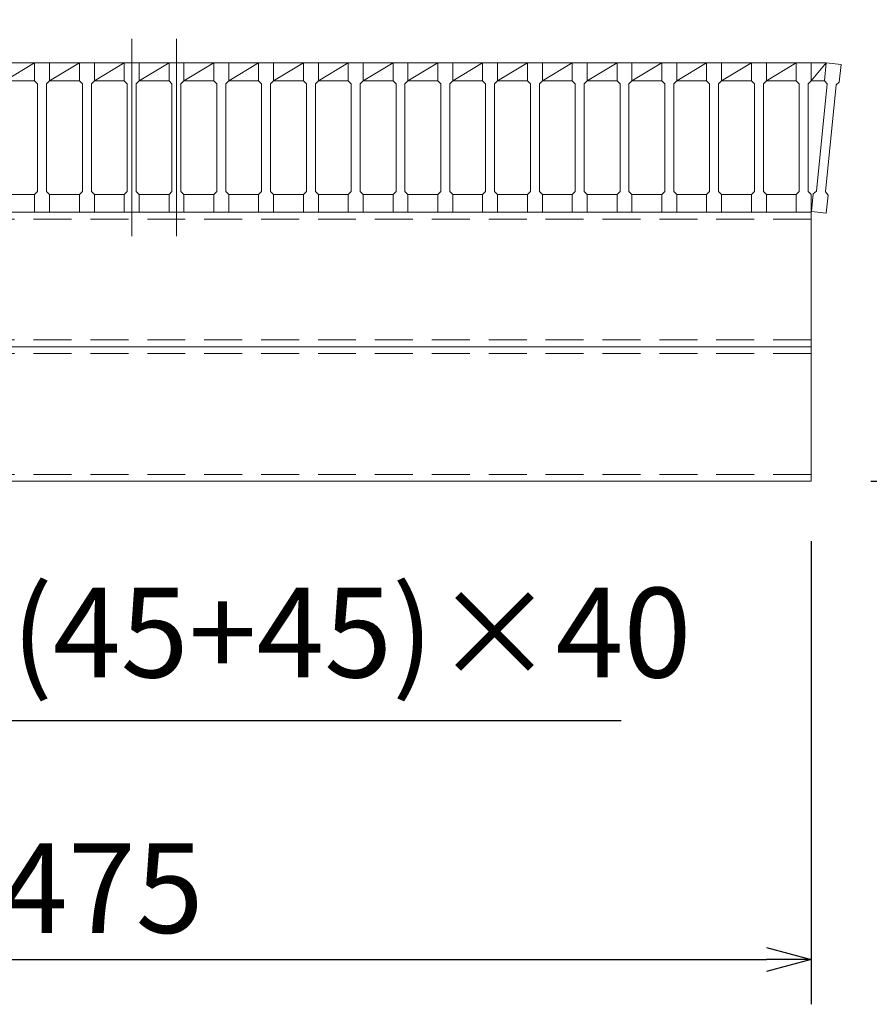
# Model space of a CAD drawing. Units: millimetres. Extents: x 3068 to 5858, y 0 to 1973.
# Drawn here: x 3961 to 4245, y 1329 to 1658 of the extents above; entities that cross this region are included whole.
import ezdxf

# ---------------------------------------------------------------- set-up
doc = ezdxf.new("R2010")
doc.units = ezdxf.units.MM
doc.linetypes.add('HIDDEN', pattern=[9.525, 6.35, -3.175])
for name, color, linetype, lineweight in [('寸法線', 2, 'Continuous', 9), ('嵩上断面', 112, 'Continuous', 13), ('本体', 7, 'Continuous', 13)]:
    doc.layers.add(name, color=color, linetype=linetype, lineweight=lineweight)
doc.dimstyles.new('ISO-25', dxfattribs={"dimscale": 10, "dimtxt": 3, "dimasz": 1.5, "dimexe": 1.5, "dimexo": 2, "dimgap": 0.5, "dimtad": 1, "dimdsep": 46, "dimtxsty": 'Standard', "dimblk": 'OPEN30', "dimcen": 2.5, "dimadec": 0, "dimazin": 0, "dimtfac": 1, "dimtmove": 0, "dimatfit": 0, "dimldrblk": 'OPEN30', "dimfxl": 1, "dimarcsym": 0})

# ---------------------------------------------------------------- blocks, each defined once
blk = doc.blocks.new('_Open30')
at = {"color": 0, "linetype": 'ByBlock', "lineweight": -2}
for p, q in [((-1, 0.268), (0, 0)), ((0, 0), (-1, -0.268)), ((0, 0), (-1, 0))]:
    blk.add_line(p, q, dxfattribs=at)
blk = doc.blocks.new('*D9')
at = {"layer": 'Defpoints', "color": 0, "linetype": 'Continuous'}
for p in [(4013.08, 1723.88), (3998.08, 1643.88), (4013.08, 1643.88)]:
    blk.add_point(p, dxfattribs=at)
at = {"layer": '寸法線', "color": 0, "linetype": 'Continuous', "lineweight": -2}
for p, q in [((3998.08, 1663.88), (3998.08, 1738.88)), ((4013.08, 1663.88), (4013.08, 1738.88)), ((3983.08, 1723.88), (3968.08, 1723.88)), ((3998.08, 1723.88), (4013.08, 1723.88)), ((4028.08, 1723.88), (4085.97, 1723.88))]:
    blk.add_line(p, q, dxfattribs=at)
at = {"layer": '寸法線', "color": 0, "linetype": 'Continuous', "lineweight": -2, "xscale": 15, "yscale": 15, "zscale": 15}
blk.add_blockref('_Open30', (3998.08, 1723.88), dxfattribs=at)
at = {"layer": '寸法線', "color": 0, "linetype": 'Continuous', "lineweight": -2, "xscale": 15, "yscale": 15, "zscale": 15, "rotation": 180}
blk.add_blockref('_Open30', (4013.08, 1723.88), dxfattribs=at)
at = {"layer": '寸法線', "color": 0, "linetype": 'Continuous', "insert": (4064.52, 1743.88), "char_height": 30, "attachment_point": 5}
blk.add_mtext('15', dxfattribs=at)
blk = doc.blocks.new('*D13')
at = {"layer": 'Defpoints', "color": 0, "linetype": 'Continuous'}
for p in [(3750.58, 1503.88), (4225.58, 1503.88), (4225.58, 1343.88)]:
    blk.add_point(p, dxfattribs=at)
at = {"layer": '寸法線', "color": 0, "linetype": 'Continuous', "lineweight": -2}
for p, q in [((3750.58, 1483.88), (3750.58, 1328.88)), ((4225.58, 1483.88), (4225.58, 1328.88)), ((3765.58, 1343.88), (4210.58, 1343.88))]:
    blk.add_line(p, q, dxfattribs=at)
at = {"layer": '寸法線', "color": 0, "linetype": 'Continuous', "lineweight": -2, "xscale": 15, "yscale": 15, "zscale": 15, "rotation": 180}
blk.add_blockref('_Open30', (3750.58, 1343.88), dxfattribs=at)
at = {"layer": '寸法線', "color": 0, "linetype": 'Continuous', "lineweight": -2, "xscale": 15, "yscale": 15, "zscale": 15}
blk.add_blockref('_Open30', (4225.58, 1343.88), dxfattribs=at)
at = {"layer": '寸法線', "color": 0, "linetype": 'Continuous', "insert": (3988.08, 1363.88), "char_height": 30, "attachment_point": 5}
blk.add_mtext('475', dxfattribs=at)
blk = doc.blocks.new('*D14')
at = {"layer": 'Defpoints', "color": 0, "linetype": 'Continuous'}
for p in [(4233.08, 1643.88), (4345.58, 1643.88), (4228.08, 1593.88)]:
    blk.add_point(p, dxfattribs=at)
at = {"layer": '寸法線', "color": 0, "linetype": 'Continuous', "lineweight": -2}
for p, q in [((4253.08, 1643.88), (4360.58, 1643.88)), ((4345.58, 1608.88), (4345.58, 1628.88)), ((4248.08, 1593.88), (4360.58, 1593.88))]:
    blk.add_line(p, q, dxfattribs=at)
at = {"layer": '寸法線', "color": 0, "linetype": 'Continuous', "lineweight": -2, "xscale": 15, "yscale": 15, "zscale": 15}
for p, rotation in [((4345.58, 1643.88), 90), ((4345.58, 1593.88), 270)]:
    blk.add_blockref('_Open30', p, dxfattribs=dict(at, rotation=rotation))
at = {"layer": '寸法線', "color": 0, "linetype": 'Continuous', "insert": (4325.58, 1618.88), "char_height": 30, "attachment_point": 5, "rotation": 90}
blk.add_mtext('50', dxfattribs=at)
blk = doc.blocks.new('*D15')
at = {"layer": 'Defpoints', "color": 0, "linetype": 'Continuous'}
for p in [(4233.08, 1643.88), (4425.58, 1643.88), (4225.58, 1503.88)]:
    blk.add_point(p, dxfattribs=at)
at = {"layer": '寸法線', "color": 0, "linetype": 'Continuous', "lineweight": -2}
for p, q in [((4253.08, 1643.88), (4440.58, 1643.88)), ((4425.58, 1518.88), (4425.58, 1628.88)), ((4245.58, 1503.88), (4440.58, 1503.88))]:
    blk.add_line(p, q, dxfattribs=at)
at = {"layer": '寸法線', "color": 0, "linetype": 'Continuous', "lineweight": -2, "xscale": 15, "yscale": 15, "zscale": 15}
for p, rotation in [((4425.58, 1643.88), 90), ((4425.58, 1503.88), 270)]:
    blk.add_blockref('_Open30', p, dxfattribs=dict(at, rotation=rotation))
at = {"layer": '寸法線', "color": 0, "linetype": 'Continuous', "insert": (4405.58, 1573.88), "char_height": 30, "attachment_point": 5, "rotation": 90}
blk.add_mtext('140', dxfattribs=at)
blk = doc.blocks.new('*D16')
at = {"layer": 'Defpoints', "color": 0, "linetype": 'Continuous'}
for p in [(4228.08, 1593.88), (4225.58, 1503.88), (4345.58, 1503.88)]:
    blk.add_point(p, dxfattribs=at)
at = {"layer": '寸法線', "color": 0, "linetype": 'Continuous', "lineweight": -2}
for p, q in [((4248.08, 1593.88), (4360.58, 1593.88)), ((4345.58, 1578.88), (4345.58, 1518.88)), ((4245.58, 1503.88), (4360.58, 1503.88))]:
    blk.add_line(p, q, dxfattribs=at)
at = {"layer": '寸法線', "color": 0, "linetype": 'Continuous', "lineweight": -2, "xscale": 15, "yscale": 15, "zscale": 15}
for p, rotation in [((4345.58, 1593.88), 90), ((4345.58, 1503.88), 270)]:
    blk.add_blockref('_Open30', p, dxfattribs=dict(at, rotation=rotation))
at = {"layer": '寸法線', "color": 0, "linetype": 'Continuous', "insert": (4325.58, 1548.88), "char_height": 30, "attachment_point": 5, "rotation": 90}
blk.add_mtext('90', dxfattribs=at)
blk = doc.blocks.new('*D35')
at = {"layer": 'Defpoints', "color": 0, "ltscale": 3}
for p in [(4235.6, 1803.88), (3740.6, 1643.38), (4235.6, 1643.38)]:
    blk.add_point(p, dxfattribs=at)
at = {"layer": '寸法線', "color": 0, "lineweight": -2, "ltscale": 3}
for p, q in [((3740.6, 1663.38), (3740.6, 1818.88)), ((4235.6, 1663.38), (4235.6, 1818.88)), ((3755.6, 1803.88), (4220.6, 1803.88))]:
    blk.add_line(p, q, dxfattribs=at)
at = {"layer": '寸法線', "color": 0, "lineweight": -2, "ltscale": 3, "xscale": 15, "yscale": 15, "zscale": 15, "rotation": 180}
blk.add_blockref('_Open30', (3740.6, 1803.88), dxfattribs=at)
at = {"layer": '寸法線', "color": 0, "lineweight": -2, "ltscale": 3, "xscale": 15, "yscale": 15, "zscale": 15}
blk.add_blockref('_Open30', (4235.6, 1803.88), dxfattribs=at)
at = {"layer": '寸法線', "color": 0, "ltscale": 3, "insert": (3988.1, 1823.88), "char_height": 30, "attachment_point": 5}
blk.add_mtext('495', dxfattribs=at)

msp = doc.modelspace()

# ---------------------------------------------------------------- linework, layer by layer
at = {"layer": '嵩上断面', "linetype": 'Continuous'}
for p, q in [((4225.576, 1593.881), (3750.576, 1593.881)), ((4225.576, 1593.881), (4225.576, 1503.881)), ((4225.576, 1548.881), (3750.576, 1548.881)), ((4225.576, 1503.881), (3750.576, 1503.881))]:
    msp.add_line(p, q, dxfattribs=at)
at = {"layer": '嵩上断面', "linetype": 'HIDDEN', "ltscale": 2}
for p, q in [((4225.576, 1591.581), (3750.576, 1591.581)), ((4225.576, 1551.181), (3750.576, 1551.181)), ((4225.576, 1546.581), (3750.576, 1546.581)), ((4225.576, 1506.181), (3750.576, 1506.181))]:
    msp.add_line(p, q, dxfattribs=at)
at = {"layer": '本体', "linetype": 'Continuous'}
for p, q in [((3998.076, 1651.881), (3998.076, 1585.881)), ((4013.076, 1651.881), (4013.076, 1585.881)), ((3955.576, 1637.881), (3965.576, 1643.881)), ((3955.576, 1643.881), (3965.576, 1643.881)), ((3970.576, 1637.881), (3980.576, 1643.881)), ((3970.576, 1643.881), (3980.576, 1643.881)), ((3985.576, 1637.881), (3995.576, 1643.881)), ((3985.576, 1643.881), (3995.576, 1643.881)), ((4000.576, 1637.881), (4010.576, 1643.881)), ((4000.576, 1643.881), (4010.576, 1643.881)), ((4015.576, 1637.881), (4025.576, 1643.881)), ((4015.576, 1643.881), (4025.576, 1643.881)), ((4030.576, 1637.881), (4040.576, 1643.881)), ((4030.576, 1643.881), (4040.576, 1643.881)), ((4045.576, 1637.881), (4055.576, 1643.881)), ((4045.576, 1643.881), (4055.576, 1643.881)), ((4060.576, 1637.881), (4070.576, 1643.881)), ((4060.576, 1643.881), (4070.576, 1643.881)), ((4075.576, 1637.881), (4085.576, 1643.881)), ((4075.576, 1643.881), (4085.576, 1643.881)), ((4090.576, 1637.881), (4100.576, 1643.881)), ((4090.576, 1643.881), (4100.576, 1643.881)), ((4105.576, 1637.881), (4115.576, 1643.881)), ((4105.576, 1643.881), (4115.576, 1643.881)), ((4120.576, 1637.881), (4130.576, 1643.881)), ((4120.576, 1643.881), (4130.576, 1643.881)), ((4135.576, 1637.881), (4145.576, 1643.881)), ((4135.576, 1643.881), (4145.576, 1643.881)), ((4150.576, 1637.881), (4160.576, 1643.881)), ((4150.576, 1643.881), (4160.576, 1643.881)), ((4165.576, 1637.881), (4175.576, 1643.881)), ((4165.576, 1643.881), (4175.576, 1643.881)), ((4180.576, 1637.881), (4190.576, 1643.881)), ((4180.576, 1643.881), (4190.576, 1643.881)), ((4195.576, 1637.881), (4205.576, 1643.881)), ((4195.576, 1643.881), (4205.576, 1643.881)), ((4210.576, 1637.881), (4220.576, 1643.881)), ((4210.576, 1643.881), (4220.576, 1643.881)), ((4225.576, 1637.881), (4230.626, 1643.881)), ((4225.576, 1643.881), (4230.626, 1643.881)), ((3955.576, 1637.881), (3965.576, 1637.881)), ((3970.576, 1637.881), (3980.576, 1637.881)), ((3985.576, 1637.881), (3995.576, 1637.881)), ((4000.576, 1637.881), (4010.576, 1637.881)), ((4015.576, 1637.881), (4025.576, 1637.881)), ((4030.576, 1637.881), (4040.576, 1637.881)), ((4045.576, 1637.881), (4055.576, 1637.881)), ((4060.576, 1637.881), (4070.576, 1637.881)), ((4075.576, 1637.881), (4085.576, 1637.881)), ((4090.576, 1637.881), (4100.576, 1637.881)), ((4105.576, 1637.881), (4115.576, 1637.881)), ((4120.576, 1637.881), (4130.576, 1637.881)), ((4135.576, 1637.881), (4145.576, 1637.881)), ((4150.576, 1637.881), (4160.576, 1637.881)), ((4165.576, 1637.881), (4175.576, 1637.881)), ((4180.576, 1637.881), (4190.576, 1637.881)), ((4195.576, 1637.881), (4205.576, 1637.881)), ((4210.576, 1637.881), (4220.576, 1637.881)), ((4225.576, 1637.881), (4230.053, 1637.881)), ((3955.576, 1599.881), (3965.576, 1599.881)), ((3970.576, 1599.881), (3980.576, 1599.881)), ((3985.576, 1599.881), (3995.576, 1599.881)), ((4000.576, 1599.881), (4010.576, 1599.881)), ((4015.576, 1599.881), (4025.576, 1599.881)), ((4030.576, 1599.881), (4040.576, 1599.881)), ((4045.576, 1599.881), (4055.576, 1599.881)), ((4060.576, 1599.881), (4070.576, 1599.881)), ((4075.576, 1599.881), (4085.576, 1599.881)), ((4090.576, 1599.881), (4100.576, 1599.881)), ((4105.576, 1599.881), (4115.576, 1599.881)), ((4120.576, 1599.881), (4130.576, 1599.881)), ((4135.576, 1599.881), (4145.576, 1599.881)), ((4150.576, 1599.881), (4160.576, 1599.881)), ((4165.576, 1599.881), (4175.576, 1599.881)), ((4180.576, 1599.881), (4190.576, 1599.881)), ((4195.576, 1599.881), (4205.576, 1599.881)), ((4210.576, 1599.881), (4220.576, 1599.881))]:
    msp.add_line(p, q, dxfattribs=at)
at = {"layer": '本体'}
for p, q in [((3965.576, 1643.881), (3965.576, 1637.881)), ((3965.576, 1643.881), (3970.576, 1643.881)), ((3965.576, 1643.881), (3965.576, 1637.881)), ((3965.576, 1643.881), (3970.576, 1643.881)), ((3965.576, 1643.881), (3965.576, 1637.881)), ((3965.576, 1643.881), (3970.576, 1643.881)), ((3970.576, 1643.881), (3970.576, 1637.881)), ((3970.576, 1643.881), (3970.576, 1637.881)), ((3970.576, 1643.881), (3970.576, 1637.881)), ((3980.576, 1643.881), (3980.576, 1637.881)), ((3980.576, 1643.881), (3985.576, 1643.881)), ((3980.576, 1643.881), (3980.576, 1637.881)), ((3980.576, 1643.881), (3985.576, 1643.881)), ((3980.576, 1643.881), (3980.576, 1637.881)), ((3980.576, 1643.881), (3985.576, 1643.881)), ((3985.576, 1643.881), (3985.576, 1637.881)), ((3985.576, 1643.881), (3985.576, 1637.881)), ((3985.576, 1643.881), (3985.576, 1637.881)), ((3995.576, 1643.881), (3995.576, 1637.881)), ((3995.576, 1643.881), (4000.576, 1643.881)), ((3995.576, 1643.881), (3995.576, 1637.881)), ((3995.576, 1643.881), (4000.576, 1643.881)), ((3995.576, 1643.881), (3995.576, 1637.881)), ((3995.576, 1643.881), (4000.576, 1643.881)), ((4000.576, 1643.881), (4000.576, 1637.881)), ((4000.576, 1643.881), (4000.576, 1637.881)), ((4000.576, 1643.881), (4000.576, 1637.881)), ((4010.576, 1643.881), (4010.576, 1637.881)), ((4010.576, 1643.881), (4015.576, 1643.881)), ((4010.576, 1643.881), (4010.576, 1637.881)), ((4010.576, 1643.881), (4015.576, 1643.881)), ((4010.576, 1643.881), (4010.576, 1637.881)), ((4010.576, 1643.881), (4015.576, 1643.881)), ((4015.576, 1643.881), (4015.576, 1637.881)), ((4015.576, 1643.881), (4015.576, 1637.881)), ((4015.576, 1643.881), (4015.576, 1637.881)), ((4025.576, 1643.881), (4025.576, 1637.881)), ((4025.576, 1643.881), (4030.576, 1643.881)), ((4025.576, 1643.881), (4025.576, 1637.881)), ((4025.576, 1643.881), (4030.576, 1643.881)), ((4025.576, 1643.881), (4025.576, 1637.881)), ((4025.576, 1643.881), (4030.576, 1643.881)), ((4030.576, 1643.881), (4030.576, 1637.881)), ((4030.576, 1643.881), (4030.576, 1637.881)), ((4030.576, 1643.881), (4030.576, 1637.881)), ((4040.576, 1643.881), (4040.576, 1637.881)), ((4040.576, 1643.881), (4045.576, 1643.881)), ((4040.576, 1643.881), (4040.576, 1637.881)), ((4040.576, 1643.881), (4045.576, 1643.881)), ((4040.576, 1643.881), (4040.576, 1637.881)), ((4040.576, 1643.881), (4045.576, 1643.881)), ((4045.576, 1643.881), (4045.576, 1637.881)), ((4045.576, 1643.881), (4045.576, 1637.881)), ((4045.576, 1643.881), (4045.576, 1637.881)), ((4055.576, 1643.881), (4055.576, 1637.881)), ((4055.576, 1643.881), (4060.576, 1643.881)), ((4055.576, 1643.881), (4055.576, 1637.881)), ((4055.576, 1643.881), (4060.576, 1643.881)), ((4055.576, 1643.881), (4055.576, 1637.881)), ((4055.576, 1643.881), (4060.576, 1643.881)), ((4060.576, 1643.881), (4060.576, 1637.881)), ((4060.576, 1643.881), (4060.576, 1637.881)), ((4060.576, 1643.881), (4060.576, 1637.881)), ((4070.576, 1643.881), (4070.576, 1637.881)), ((4070.576, 1643.881), (4075.576, 1643.881)), ((4070.576, 1643.881), (4070.576, 1637.881)), ((4070.576, 1643.881), (4075.576, 1643.881)), ((4070.576, 1643.881), (4070.576, 1637.881)), ((4070.576, 1643.881), (4075.576, 1643.881)), ((4075.576, 1643.881), (4075.576, 1637.881)), ((4075.576, 1643.881), (4075.576, 1637.881)), ((4075.576, 1643.881), (4075.576, 1637.881)), ((4085.576, 1643.881), (4085.576, 1637.881)), ((4085.576, 1643.881), (4090.576, 1643.881)), ((4085.576, 1643.881), (4085.576, 1637.881)), ((4085.576, 1643.881), (4090.576, 1643.881)), ((4085.576, 1643.881), (4085.576, 1637.881)), ((4085.576, 1643.881), (4090.576, 1643.881)), ((4090.576, 1643.881), (4090.576, 1637.881)), ((4090.576, 1643.881), (4090.576, 1637.881)), ((4090.576, 1643.881), (4090.576, 1637.881)), ((4100.576, 1643.881), (4100.576, 1637.881)), ((4100.576, 1643.881), (4105.576, 1643.881)), ((4100.576, 1643.881), (4100.576, 1637.881)), ((4100.576, 1643.881), (4105.576, 1643.881)), ((4100.576, 1643.881), (4100.576, 1637.881)), ((4100.576, 1643.881), (4105.576, 1643.881)), ((4105.576, 1643.881), (4105.576, 1637.881)), ((4105.576, 1643.881), (4105.576, 1637.881)), ((4105.576, 1643.881), (4105.576, 1637.881)), ((4115.576, 1643.881), (4115.576, 1637.881)), ((4115.576, 1643.881), (4120.576, 1643.881)), ((4115.576, 1643.881), (4115.576, 1637.881)), ((4115.576, 1643.881), (4120.576, 1643.881)), ((4115.576, 1643.881), (4115.576, 1637.881)), ((4115.576, 1643.881), (4120.576, 1643.881)), ((4120.576, 1643.881), (4120.576, 1637.881)), ((4120.576, 1643.881), (4120.576, 1637.881)), ((4120.576, 1643.881), (4120.576, 1637.881)), ((4130.576, 1643.881), (4130.576, 1637.881)), ((4130.576, 1643.881), (4135.576, 1643.881)), ((4130.576, 1643.881), (4130.576, 1637.881)), ((4130.576, 1643.881), (4135.576, 1643.881)), ((4130.576, 1643.881), (4130.576, 1637.881)), ((4130.576, 1643.881), (4135.576, 1643.881)), ((4135.576, 1643.881), (4135.576, 1637.881)), ((4135.576, 1643.881), (4135.576, 1637.881)), ((4135.576, 1643.881), (4135.576, 1637.881)), ((4145.576, 1643.881), (4145.576, 1637.881)), ((4145.576, 1643.881), (4150.576, 1643.881)), ((4145.576, 1643.881), (4145.576, 1637.881)), ((4145.576, 1643.881), (4150.576, 1643.881)), ((4145.576, 1643.881), (4145.576, 1637.881)), ((4145.576, 1643.881), (4150.576, 1643.881)), ((4150.576, 1643.881), (4150.576, 1637.881)), ((4150.576, 1643.881), (4150.576, 1637.881)), ((4150.576, 1643.881), (4150.576, 1637.881)), ((4160.576, 1643.881), (4160.576, 1637.881)), ((4160.576, 1643.881), (4165.576, 1643.881)), ((4160.576, 1643.881), (4160.576, 1637.881)), ((4160.576, 1643.881), (4165.576, 1643.881)), ((4160.576, 1643.881), (4160.576, 1637.881)), ((4160.576, 1643.881), (4165.576, 1643.881)), ((4165.576, 1643.881), (4165.576, 1637.881)), ((4165.576, 1643.881), (4165.576, 1637.881)), ((4165.576, 1643.881), (4165.576, 1637.881)), ((4175.576, 1643.881), (4175.576, 1637.881)), ((4175.576, 1643.881), (4180.576, 1643.881)), ((4175.576, 1643.881), (4175.576, 1637.881)), ((4175.576, 1643.881), (4180.576, 1643.881)), ((4175.576, 1643.881), (4175.576, 1637.881)), ((4175.576, 1643.881), (4180.576, 1643.881)), ((4180.576, 1643.881), (4180.576, 1637.881)), ((4180.576, 1643.881), (4180.576, 1637.881)), ((4180.576, 1643.881), (4180.576, 1637.881)), ((4190.576, 1643.881), (4190.576, 1637.881)), ((4190.576, 1643.881), (4195.576, 1643.881)), ((4190.576, 1643.881), (4190.576, 1637.881)), ((4190.576, 1643.881), (4195.576, 1643.881)), ((4190.576, 1643.881), (4190.576, 1637.881)), ((4190.576, 1643.881), (4195.576, 1643.881)), ((4195.576, 1643.881), (4195.576, 1637.881)), ((4195.576, 1643.881), (4195.576, 1637.881)), ((4195.576, 1643.881), (4195.576, 1637.881)), ((4205.576, 1643.881), (4205.576, 1637.881)), ((4205.576, 1643.881), (4210.576, 1643.881)), ((4205.576, 1643.881), (4205.576, 1637.881)), ((4205.576, 1643.881), (4210.576, 1643.881)), ((4205.576, 1643.881), (4205.576, 1637.881)), ((4205.576, 1643.881), (4210.576, 1643.881)), ((4210.576, 1643.881), (4210.576, 1637.881)), ((4210.576, 1643.881), (4210.576, 1637.881)), ((4210.576, 1643.881), (4210.576, 1637.881)), ((4220.576, 1643.881), (4220.576, 1637.881)), ((4220.576, 1643.881), (4225.576, 1643.881)), ((4220.576, 1643.881), (4220.576, 1637.881)), ((4220.576, 1643.881), (4225.576, 1643.881)), ((4220.576, 1643.881), (4220.576, 1637.881)), ((4220.576, 1643.881), (4225.576, 1643.881)), ((4225.576, 1643.881), (4225.576, 1637.881)), ((4225.576, 1643.881), (4225.576, 1637.881)), ((4225.576, 1643.881), (4225.576, 1637.881)), ((4230.626, 1643.881), (4230.029, 1637.911)), ((4230.626, 1643.881), (4230.029, 1637.911)), ((4230.626, 1643.881), (4230.029, 1637.911)), ((4235.601, 1643.384), (4230.626, 1643.881)), ((4235.601, 1643.384), (4230.626, 1643.881)), ((4235.601, 1643.384), (4230.626, 1643.881)), ((4235.601, 1643.384), (4235.004, 1637.414)), ((4235.601, 1643.384), (4235.004, 1637.414)), ((4235.601, 1643.384), (4235.004, 1637.414)), ((3965.576, 1637.881), (3966.576, 1636.881)), ((3965.576, 1637.881), (3966.576, 1636.881)), ((3965.576, 1637.881), (3966.576, 1636.881)), ((3970.576, 1637.881), (3969.576, 1636.881)), ((3970.576, 1637.881), (3969.576, 1636.881)), ((3970.576, 1637.881), (3969.576, 1636.881)), ((3980.576, 1637.881), (3981.576, 1636.881)), ((3980.576, 1637.881), (3981.576, 1636.881)), ((3980.576, 1637.881), (3981.576, 1636.881)), ((3985.576, 1637.881), (3984.576, 1636.881)), ((3985.576, 1637.881), (3984.576, 1636.881)), ((3985.576, 1637.881), (3984.576, 1636.881)), ((3995.576, 1637.881), (3996.576, 1636.881)), ((3995.576, 1637.881), (3996.576, 1636.881)), ((3995.576, 1637.881), (3996.576, 1636.881)), ((4000.576, 1637.881), (3999.576, 1636.881)), ((4000.576, 1637.881), (3999.576, 1636.881)), ((4000.576, 1637.881), (3999.576, 1636.881)), ((4010.576, 1637.881), (4011.576, 1636.881)), ((4010.576, 1637.881), (4011.576, 1636.881)), ((4010.576, 1637.881), (4011.576, 1636.881)), ((4015.576, 1637.881), (4014.576, 1636.881)), ((4015.576, 1637.881), (4014.576, 1636.881)), ((4015.576, 1637.881), (4014.576, 1636.881)), ((4025.576, 1637.881), (4026.576, 1636.881)), ((4025.576, 1637.881), (4026.576, 1636.881)), ((4025.576, 1637.881), (4026.576, 1636.881)), ((4030.576, 1637.881), (4029.576, 1636.881)), ((4030.576, 1637.881), (4029.576, 1636.881)), ((4030.576, 1637.881), (4029.576, 1636.881)), ((4040.576, 1637.881), (4041.576, 1636.881)), ((4040.576, 1637.881), (4041.576, 1636.881)), ((4040.576, 1637.881), (4041.576, 1636.881)), ((4045.576, 1637.881), (4044.576, 1636.881)), ((4045.576, 1637.881), (4044.576, 1636.881)), ((4045.576, 1637.881), (4044.576, 1636.881)), ((4055.576, 1637.881), (4056.576, 1636.881)), ((4055.576, 1637.881), (4056.576, 1636.881)), ((4055.576, 1637.881), (4056.576, 1636.881)), ((4060.576, 1637.881), (4059.576, 1636.881)), ((4060.576, 1637.881), (4059.576, 1636.881)), ((4060.576, 1637.881), (4059.576, 1636.881)), ((4070.576, 1637.881), (4071.576, 1636.881)), ((4070.576, 1637.881), (4071.576, 1636.881)), ((4070.576, 1637.881), (4071.576, 1636.881)), ((4075.576, 1637.881), (4074.576, 1636.881)), ((4075.576, 1637.881), (4074.576, 1636.881)), ((4075.576, 1637.881), (4074.576, 1636.881)), ((4085.576, 1637.881), (4086.576, 1636.881)), ((4085.576, 1637.881), (4086.576, 1636.881)), ((4085.576, 1637.881), (4086.576, 1636.881)), ((4090.576, 1637.881), (4089.576, 1636.881)), ((4090.576, 1637.881), (4089.576, 1636.881)), ((4090.576, 1637.881), (4089.576, 1636.881)), ((4100.576, 1637.881), (4101.576, 1636.881)), ((4100.576, 1637.881), (4101.576, 1636.881)), ((4100.576, 1637.881), (4101.576, 1636.881)), ((4105.576, 1637.881), (4104.576, 1636.881)), ((4105.576, 1637.881), (4104.576, 1636.881)), ((4105.576, 1637.881), (4104.576, 1636.881)), ((4115.576, 1637.881), (4116.576, 1636.881)), ((4115.576, 1637.881), (4116.576, 1636.881)), ((4115.576, 1637.881), (4116.576, 1636.881)), ((4120.576, 1637.881), (4119.576, 1636.881)), ((4120.576, 1637.881), (4119.576, 1636.881)), ((4120.576, 1637.881), (4119.576, 1636.881)), ((4130.576, 1637.881), (4131.576, 1636.881)), ((4130.576, 1637.881), (4131.576, 1636.881)), ((4130.576, 1637.881), (4131.576, 1636.881)), ((4135.576, 1637.881), (4134.576, 1636.881)), ((4135.576, 1637.881), (4134.576, 1636.881)), ((4135.576, 1637.881), (4134.576, 1636.881)), ((4145.576, 1637.881), (4146.576, 1636.881)), ((4145.576, 1637.881), (4146.576, 1636.881)), ((4145.576, 1637.881), (4146.576, 1636.881)), ((4150.576, 1637.881), (4149.576, 1636.881)), ((4150.576, 1637.881), (4149.576, 1636.881)), ((4150.576, 1637.881), (4149.576, 1636.881)), ((4160.576, 1637.881), (4161.576, 1636.881)), ((4160.576, 1637.881), (4161.576, 1636.881)), ((4160.576, 1637.881), (4161.576, 1636.881)), ((4165.576, 1637.881), (4164.576, 1636.881)), ((4165.576, 1637.881), (4164.576, 1636.881)), ((4165.576, 1637.881), (4164.576, 1636.881)), ((4175.576, 1637.881), (4176.576, 1636.881)), ((4175.576, 1637.881), (4176.576, 1636.881)), ((4175.576, 1637.881), (4176.576, 1636.881)), ((4180.576, 1637.881), (4179.576, 1636.881)), ((4180.576, 1637.881), (4179.576, 1636.881)), ((4180.576, 1637.881), (4179.576, 1636.881)), ((4190.576, 1637.881), (4191.576, 1636.881)), ((4190.576, 1637.881), (4191.576, 1636.881)), ((4190.576, 1637.881), (4191.576, 1636.881)), ((4195.576, 1637.881), (4194.576, 1636.881)), ((4195.576, 1637.881), (4194.576, 1636.881)), ((4195.576, 1637.881), (4194.576, 1636.881)), ((4205.576, 1637.881), (4206.576, 1636.881)), ((4205.576, 1637.881), (4206.576, 1636.881)), ((4205.576, 1637.881), (4206.576, 1636.881)), ((4210.576, 1637.881), (4209.576, 1636.881)), ((4210.576, 1637.881), (4209.576, 1636.881)), ((4210.576, 1637.881), (4209.576, 1636.881)), ((4220.576, 1637.881), (4221.576, 1636.881)), ((4220.576, 1637.881), (4221.576, 1636.881)), ((4220.576, 1637.881), (4221.576, 1636.881)), ((4225.576, 1637.881), (4224.576, 1636.881)), ((4225.576, 1637.881), (4224.576, 1636.881)), ((4225.576, 1637.881), (4224.576, 1636.881)), ((4230.029, 1637.911), (4230.924, 1636.817)), ((4230.029, 1637.911), (4230.924, 1636.817)), ((4230.029, 1637.911), (4230.924, 1636.817)), ((4235.004, 1637.414), (4233.91, 1636.518)), ((4235.004, 1637.414), (4233.91, 1636.518)), ((4235.004, 1637.414), (4233.91, 1636.518)), ((3966.576, 1636.881), (3966.576, 1600.881)), ((3966.576, 1636.881), (3966.576, 1600.881)), ((3966.576, 1636.881), (3966.576, 1600.881)), ((3969.576, 1636.881), (3969.576, 1600.881)), ((3969.576, 1636.881), (3969.576, 1600.881)), ((3969.576, 1636.881), (3969.576, 1600.881)), ((3981.576, 1636.881), (3981.576, 1600.881)), ((3981.576, 1636.881), (3981.576, 1600.881)), ((3981.576, 1636.881), (3981.576, 1600.881)), ((3984.576, 1636.881), (3984.576, 1600.881)), ((3984.576, 1636.881), (3984.576, 1600.881)), ((3984.576, 1636.881), (3984.576, 1600.881)), ((3996.576, 1636.881), (3996.576, 1600.881)), ((3996.576, 1636.881), (3996.576, 1600.881)), ((3996.576, 1636.881), (3996.576, 1600.881)), ((3999.576, 1636.881), (3999.576, 1600.881)), ((3999.576, 1636.881), (3999.576, 1600.881)), ((3999.576, 1636.881), (3999.576, 1600.881)), ((4011.576, 1636.881), (4011.576, 1600.881)), ((4011.576, 1636.881), (4011.576, 1600.881)), ((4011.576, 1636.881), (4011.576, 1600.881)), ((4014.576, 1636.881), (4014.576, 1600.881)), ((4014.576, 1636.881), (4014.576, 1600.881)), ((4014.576, 1636.881), (4014.576, 1600.881)), ((4026.576, 1636.881), (4026.576, 1600.881)), ((4026.576, 1636.881), (4026.576, 1600.881)), ((4026.576, 1636.881), (4026.576, 1600.881)), ((4029.576, 1636.881), (4029.576, 1600.881)), ((4029.576, 1636.881), (4029.576, 1600.881)), ((4029.576, 1636.881), (4029.576, 1600.881)), ((4041.576, 1636.881), (4041.576, 1600.881)), ((4041.576, 1636.881), (4041.576, 1600.881)), ((4041.576, 1636.881), (4041.576, 1600.881)), ((4044.576, 1636.881), (4044.576, 1600.881)), ((4044.576, 1636.881), (4044.576, 1600.881)), ((4044.576, 1636.881), (4044.576, 1600.881)), ((4056.576, 1636.881), (4056.576, 1600.881)), ((4056.576, 1636.881), (4056.576, 1600.881)), ((4056.576, 1636.881), (4056.576, 1600.881)), ((4059.576, 1636.881), (4059.576, 1600.881)), ((4059.576, 1636.881), (4059.576, 1600.881)), ((4059.576, 1636.881), (4059.576, 1600.881)), ((4071.576, 1636.881), (4071.576, 1600.881)), ((4071.576, 1636.881), (4071.576, 1600.881)), ((4071.576, 1636.881), (4071.576, 1600.881)), ((4074.576, 1636.881), (4074.576, 1600.881)), ((4074.576, 1636.881), (4074.576, 1600.881)), ((4074.576, 1636.881), (4074.576, 1600.881)), ((4086.576, 1636.881), (4086.576, 1600.881)), ((4086.576, 1636.881), (4086.576, 1600.881)), ((4086.576, 1636.881), (4086.576, 1600.881)), ((4089.576, 1636.881), (4089.576, 1600.881)), ((4089.576, 1636.881), (4089.576, 1600.881)), ((4089.576, 1636.881), (4089.576, 1600.881)), ((4101.576, 1636.881), (4101.576, 1600.881)), ((4101.576, 1636.881), (4101.576, 1600.881)), ((4101.576, 1636.881), (4101.576, 1600.881)), ((4104.576, 1636.881), (4104.576, 1600.881)), ((4104.576, 1636.881), (4104.576, 1600.881)), ((4104.576, 1636.881), (4104.576, 1600.881)), ((4116.576, 1636.881), (4116.576, 1600.881)), ((4116.576, 1636.881), (4116.576, 1600.881)), ((4116.576, 1636.881), (4116.576, 1600.881)), ((4119.576, 1636.881), (4119.576, 1600.881)), ((4119.576, 1636.881), (4119.576, 1600.881)), ((4119.576, 1636.881), (4119.576, 1600.881)), ((4131.576, 1636.881), (4131.576, 1600.881)), ((4131.576, 1636.881), (4131.576, 1600.881)), ((4131.576, 1636.881), (4131.576, 1600.881)), ((4134.576, 1636.881), (4134.576, 1600.881)), ((4134.576, 1636.881), (4134.576, 1600.881)), ((4134.576, 1636.881), (4134.576, 1600.881)), ((4146.576, 1636.881), (4146.576, 1600.881)), ((4146.576, 1636.881), (4146.576, 1600.881)), ((4146.576, 1636.881), (4146.576, 1600.881)), ((4149.576, 1636.881), (4149.576, 1600.881)), ((4149.576, 1636.881), (4149.576, 1600.881)), ((4149.576, 1636.881), (4149.576, 1600.881)), ((4161.576, 1636.881), (4161.576, 1600.881)), ((4161.576, 1636.881), (4161.576, 1600.881)), ((4161.576, 1636.881), (4161.576, 1600.881)), ((4164.576, 1636.881), (4164.576, 1600.881)), ((4164.576, 1636.881), (4164.576, 1600.881)), ((4164.576, 1636.881), (4164.576, 1600.881)), ((4176.576, 1636.881), (4176.576, 1600.881)), ((4176.576, 1636.881), (4176.576, 1600.881)), ((4176.576, 1636.881), (4176.576, 1600.881)), ((4179.576, 1636.881), (4179.576, 1600.881)), ((4179.576, 1636.881), (4179.576, 1600.881)), ((4179.576, 1636.881), (4179.576, 1600.881)), ((4191.576, 1636.881), (4191.576, 1600.881)), ((4191.576, 1636.881), (4191.576, 1600.881)), ((4191.576, 1636.881), (4191.576, 1600.881)), ((4194.576, 1636.881), (4194.576, 1600.881)), ((4194.576, 1636.881), (4194.576, 1600.881)), ((4194.576, 1636.881), (4194.576, 1600.881)), ((4206.576, 1636.881), (4206.576, 1600.881)), ((4206.576, 1636.881), (4206.576, 1600.881)), ((4206.576, 1636.881), (4206.576, 1600.881)), ((4209.576, 1636.881), (4209.576, 1600.881)), ((4209.576, 1636.881), (4209.576, 1600.881)), ((4209.576, 1636.881), (4209.576, 1600.881)), ((4221.576, 1636.881), (4221.576, 1600.881)), ((4221.576, 1636.881), (4221.576, 1600.881)), ((4221.576, 1636.881), (4221.576, 1600.881)), ((4224.576, 1636.881), (4224.576, 1600.881)), ((4224.576, 1636.881), (4224.576, 1600.881)), ((4224.576, 1636.881), (4224.576, 1600.881)), ((4230.924, 1636.817), (4227.342, 1600.995)), ((4230.924, 1636.817), (4227.342, 1600.995)), ((4230.924, 1636.817), (4227.342, 1600.995)), ((4233.91, 1636.518), (4230.327, 1600.697)), ((4233.91, 1636.518), (4230.327, 1600.697)), ((4233.91, 1636.518), (4230.327, 1600.697)), ((3965.576, 1599.881), (3966.576, 1600.881)), ((3965.576, 1599.881), (3966.576, 1600.881)), ((3965.576, 1599.881), (3966.576, 1600.881)), ((3965.576, 1593.881), (3965.576, 1599.881)), ((3965.576, 1593.881), (3965.576, 1599.881)), ((3965.576, 1593.881), (3965.576, 1599.881)), ((3970.576, 1599.881), (3969.576, 1600.881)), ((3970.576, 1599.881), (3969.576, 1600.881)), ((3970.576, 1599.881), (3969.576, 1600.881)), ((3970.576, 1593.881), (3970.576, 1599.881)), ((3970.576, 1593.881), (3970.576, 1599.881)), ((3970.576, 1593.881), (3970.576, 1599.881)), ((3980.576, 1599.881), (3981.576, 1600.881)), ((3980.576, 1599.881), (3981.576, 1600.881)), ((3980.576, 1599.881), (3981.576, 1600.881)), ((3980.576, 1593.881), (3980.576, 1599.881)), ((3980.576, 1593.881), (3980.576, 1599.881)), ((3980.576, 1593.881), (3980.576, 1599.881)), ((3985.576, 1599.881), (3984.576, 1600.881)), ((3985.576, 1599.881), (3984.576, 1600.881)), ((3985.576, 1599.881), (3984.576, 1600.881)), ((3985.576, 1593.881), (3985.576, 1599.881)), ((3985.576, 1593.881), (3985.576, 1599.881)), ((3985.576, 1593.881), (3985.576, 1599.881)), ((3995.576, 1599.881), (3996.576, 1600.881)), ((3995.576, 1599.881), (3996.576, 1600.881)), ((3995.576, 1599.881), (3996.576, 1600.881)), ((3995.576, 1593.881), (3995.576, 1599.881)), ((3995.576, 1593.881), (3995.576, 1599.881)), ((3995.576, 1593.881), (3995.576, 1599.881)), ((4000.576, 1599.881), (3999.576, 1600.881)), ((4000.576, 1599.881), (3999.576, 1600.881)), ((4000.576, 1599.881), (3999.576, 1600.881)), ((4000.576, 1593.881), (4000.576, 1599.881)), ((4000.576, 1593.881), (4000.576, 1599.881)), ((4000.576, 1593.881), (4000.576, 1599.881)), ((4010.576, 1599.881), (4011.576, 1600.881)), ((4010.576, 1599.881), (4011.576, 1600.881)), ((4010.576, 1599.881), (4011.576, 1600.881)), ((4010.576, 1593.881), (4010.576, 1599.881)), ((4010.576, 1593.881), (4010.576, 1599.881)), ((4010.576, 1593.881), (4010.576, 1599.881)), ((4015.576, 1599.881), (4014.576, 1600.881)), ((4015.576, 1599.881), (4014.576, 1600.881)), ((4015.576, 1599.881), (4014.576, 1600.881)), ((4015.576, 1593.881), (4015.576, 1599.881)), ((4015.576, 1593.881), (4015.576, 1599.881)), ((4015.576, 1593.881), (4015.576, 1599.881)), ((4025.576, 1599.881), (4026.576, 1600.881)), ((4025.576, 1599.881), (4026.576, 1600.881)), ((4025.576, 1599.881), (4026.576, 1600.881)), ((4025.576, 1593.881), (4025.576, 1599.881)), ((4025.576, 1593.881), (4025.576, 1599.881)), ((4025.576, 1593.881), (4025.576, 1599.881)), ((4030.576, 1599.881), (4029.576, 1600.881)), ((4030.576, 1599.881), (4029.576, 1600.881)), ((4030.576, 1599.881), (4029.576, 1600.881)), ((4030.576, 1593.881), (4030.576, 1599.881)), ((4030.576, 1593.881), (4030.576, 1599.881)), ((4030.576, 1593.881), (4030.576, 1599.881)), ((4040.576, 1599.881), (4041.576, 1600.881)), ((4040.576, 1599.881), (4041.576, 1600.881)), ((4040.576, 1599.881), (4041.576, 1600.881)), ((4040.576, 1593.881), (4040.576, 1599.881)), ((4040.576, 1593.881), (4040.576, 1599.881)), ((4040.576, 1593.881), (4040.576, 1599.881)), ((4045.576, 1599.881), (4044.576, 1600.881)), ((4045.576, 1599.881), (4044.576, 1600.881)), ((4045.576, 1599.881), (4044.576, 1600.881)), ((4045.576, 1593.881), (4045.576, 1599.881)), ((4045.576, 1593.881), (4045.576, 1599.881)), ((4045.576, 1593.881), (4045.576, 1599.881)), ((4055.576, 1599.881), (4056.576, 1600.881)), ((4055.576, 1599.881), (4056.576, 1600.881)), ((4055.576, 1599.881), (4056.576, 1600.881)), ((4055.576, 1593.881), (4055.576, 1599.881)), ((4055.576, 1593.881), (4055.576, 1599.881)), ((4055.576, 1593.881), (4055.576, 1599.881)), ((4060.576, 1599.881), (4059.576, 1600.881)), ((4060.576, 1599.881), (4059.576, 1600.881)), ((4060.576, 1599.881), (4059.576, 1600.881)), ((4060.576, 1593.881), (4060.576, 1599.881)), ((4060.576, 1593.881), (4060.576, 1599.881)), ((4060.576, 1593.881), (4060.576, 1599.881)), ((4070.576, 1599.881), (4071.576, 1600.881)), ((4070.576, 1599.881), (4071.576, 1600.881)), ((4070.576, 1599.881), (4071.576, 1600.881)), ((4070.576, 1593.881), (4070.576, 1599.881)), ((4070.576, 1593.881), (4070.576, 1599.881)), ((4070.576, 1593.881), (4070.576, 1599.881)), ((4075.576, 1599.881), (4074.576, 1600.881)), ((4075.576, 1599.881), (4074.576, 1600.881)), ((4075.576, 1599.881), (4074.576, 1600.881)), ((4075.576, 1593.881), (4075.576, 1599.881)), ((4075.576, 1593.881), (4075.576, 1599.881)), ((4075.576, 1593.881), (4075.576, 1599.881)), ((4085.576, 1599.881), (4086.576, 1600.881)), ((4085.576, 1599.881), (4086.576, 1600.881)), ((4085.576, 1599.881), (4086.576, 1600.881)), ((4085.576, 1593.881), (4085.576, 1599.881)), ((4085.576, 1593.881), (4085.576, 1599.881)), ((4085.576, 1593.881), (4085.576, 1599.881)), ((4090.576, 1599.881), (4089.576, 1600.881)), ((4090.576, 1599.881), (4089.576, 1600.881)), ((4090.576, 1599.881), (4089.576, 1600.881)), ((4090.576, 1593.881), (4090.576, 1599.881)), ((4090.576, 1593.881), (4090.576, 1599.881)), ((4090.576, 1593.881), (4090.576, 1599.881)), ((4100.576, 1599.881), (4101.576, 1600.881)), ((4100.576, 1599.881), (4101.576, 1600.881)), ((4100.576, 1599.881), (4101.576, 1600.881)), ((4100.576, 1593.881), (4100.576, 1599.881)), ((4100.576, 1593.881), (4100.576, 1599.881)), ((4100.576, 1593.881), (4100.576, 1599.881)), ((4105.576, 1599.881), (4104.576, 1600.881)), ((4105.576, 1599.881), (4104.576, 1600.881)), ((4105.576, 1599.881), (4104.576, 1600.881)), ((4105.576, 1593.881), (4105.576, 1599.881)), ((4105.576, 1593.881), (4105.576, 1599.881)), ((4105.576, 1593.881), (4105.576, 1599.881)), ((4115.576, 1599.881), (4116.576, 1600.881)), ((4115.576, 1599.881), (4116.576, 1600.881)), ((4115.576, 1599.881), (4116.576, 1600.881)), ((4115.576, 1593.881), (4115.576, 1599.881)), ((4115.576, 1593.881), (4115.576, 1599.881)), ((4115.576, 1593.881), (4115.576, 1599.881)), ((4120.576, 1599.881), (4119.576, 1600.881)), ((4120.576, 1599.881), (4119.576, 1600.881)), ((4120.576, 1599.881), (4119.576, 1600.881)), ((4120.576, 1593.881), (4120.576, 1599.881)), ((4120.576, 1593.881), (4120.576, 1599.881)), ((4120.576, 1593.881), (4120.576, 1599.881)), ((4130.576, 1599.881), (4131.576, 1600.881)), ((4130.576, 1599.881), (4131.576, 1600.881)), ((4130.576, 1599.881), (4131.576, 1600.881)), ((4130.576, 1593.881), (4130.576, 1599.881)), ((4130.576, 1593.881), (4130.576, 1599.881)), ((4130.576, 1593.881), (4130.576, 1599.881)), ((4135.576, 1599.881), (4134.576, 1600.881)), ((4135.576, 1599.881), (4134.576, 1600.881)), ((4135.576, 1599.881), (4134.576, 1600.881)), ((4135.576, 1593.881), (4135.576, 1599.881)), ((4135.576, 1593.881), (4135.576, 1599.881)), ((4135.576, 1593.881), (4135.576, 1599.881)), ((4145.576, 1599.881), (4146.576, 1600.881)), ((4145.576, 1599.881), (4146.576, 1600.881)), ((4145.576, 1599.881), (4146.576, 1600.881)), ((4145.576, 1593.881), (4145.576, 1599.881)), ((4145.576, 1593.881), (4145.576, 1599.881)), ((4145.576, 1593.881), (4145.576, 1599.881)), ((4150.576, 1599.881), (4149.576, 1600.881)), ((4150.576, 1599.881), (4149.576, 1600.881)), ((4150.576, 1599.881), (4149.576, 1600.881)), ((4150.576, 1593.881), (4150.576, 1599.881)), ((4150.576, 1593.881), (4150.576, 1599.881)), ((4150.576, 1593.881), (4150.576, 1599.881)), ((4160.576, 1599.881), (4161.576, 1600.881)), ((4160.576, 1599.881), (4161.576, 1600.881)), ((4160.576, 1599.881), (4161.576, 1600.881)), ((4160.576, 1593.881), (4160.576, 1599.881)), ((4160.576, 1593.881), (4160.576, 1599.881)), ((4160.576, 1593.881), (4160.576, 1599.881)), ((4165.576, 1599.881), (4164.576, 1600.881)), ((4165.576, 1599.881), (4164.576, 1600.881)), ((4165.576, 1599.881), (4164.576, 1600.881)), ((4165.576, 1593.881), (4165.576, 1599.881)), ((4165.576, 1593.881), (4165.576, 1599.881)), ((4165.576, 1593.881), (4165.576, 1599.881)), ((4175.576, 1599.881), (4176.576, 1600.881)), ((4175.576, 1599.881), (4176.576, 1600.881)), ((4175.576, 1599.881), (4176.576, 1600.881)), ((4175.576, 1593.881), (4175.576, 1599.881)), ((4175.576, 1593.881), (4175.576, 1599.881)), ((4175.576, 1593.881), (4175.576, 1599.881)), ((4180.576, 1599.881), (4179.576, 1600.881)), ((4180.576, 1599.881), (4179.576, 1600.881)), ((4180.576, 1599.881), (4179.576, 1600.881)), ((4180.576, 1593.881), (4180.576, 1599.881)), ((4180.576, 1593.881), (4180.576, 1599.881)), ((4180.576, 1593.881), (4180.576, 1599.881)), ((4190.576, 1599.881), (4191.576, 1600.881)), ((4190.576, 1599.881), (4191.576, 1600.881)), ((4190.576, 1599.881), (4191.576, 1600.881)), ((4190.576, 1593.881), (4190.576, 1599.881)), ((4190.576, 1593.881), (4190.576, 1599.881)), ((4190.576, 1593.881), (4190.576, 1599.881)), ((4195.576, 1599.881), (4194.576, 1600.881)), ((4195.576, 1599.881), (4194.576, 1600.881)), ((4195.576, 1599.881), (4194.576, 1600.881)), ((4195.576, 1593.881), (4195.576, 1599.881)), ((4195.576, 1593.881), (4195.576, 1599.881)), ((4195.576, 1593.881), (4195.576, 1599.881)), ((4205.576, 1599.881), (4206.576, 1600.881)), ((4205.576, 1599.881), (4206.576, 1600.881)), ((4205.576, 1599.881), (4206.576, 1600.881)), ((4205.576, 1593.881), (4205.576, 1599.881)), ((4205.576, 1593.881), (4205.576, 1599.881)), ((4205.576, 1593.881), (4205.576, 1599.881)), ((4210.576, 1599.881), (4209.576, 1600.881)), ((4210.576, 1599.881), (4209.576, 1600.881)), ((4210.576, 1599.881), (4209.576, 1600.881)), ((4210.576, 1593.881), (4210.576, 1599.881)), ((4210.576, 1593.881), (4210.576, 1599.881)), ((4210.576, 1593.881), (4210.576, 1599.881)), ((4220.576, 1599.881), (4221.576, 1600.881)), ((4220.576, 1599.881), (4221.576, 1600.881)), ((4220.576, 1599.881), (4221.576, 1600.881)), ((4220.576, 1593.881), (4220.576, 1599.881)), ((4220.576, 1593.881), (4220.576, 1599.881)), ((4220.576, 1593.881), (4220.576, 1599.881)), ((4225.576, 1599.881), (4224.576, 1600.881)), ((4225.576, 1599.881), (4224.576, 1600.881)), ((4225.576, 1599.881), (4224.576, 1600.881)), ((4225.576, 1593.881), (4225.576, 1599.881)), ((4225.576, 1593.881), (4225.576, 1599.881)), ((4225.576, 1593.881), (4225.576, 1599.881)), ((4225.651, 1594.13), (4226.248, 1600.1)), ((4225.651, 1594.13), (4226.248, 1600.1)), ((4225.651, 1594.13), (4226.248, 1600.1)), ((4226.248, 1600.1), (4227.342, 1600.995)), ((4226.248, 1600.1), (4227.342, 1600.995)), ((4226.248, 1600.1), (4227.342, 1600.995)), ((4231.223, 1599.602), (4230.327, 1600.697)), ((4231.223, 1599.602), (4230.327, 1600.697)), ((4231.223, 1599.602), (4230.327, 1600.697)), ((4230.626, 1593.632), (4231.223, 1599.602)), ((4230.626, 1593.632), (4231.223, 1599.602)), ((4230.626, 1593.632), (4231.223, 1599.602)), ((3965.576, 1593.881), (3970.576, 1593.881)), ((3965.576, 1593.881), (3970.576, 1593.881)), ((3965.576, 1593.881), (3970.576, 1593.881)), ((3980.576, 1593.881), (3985.576, 1593.881)), ((3980.576, 1593.881), (3985.576, 1593.881)), ((3980.576, 1593.881), (3985.576, 1593.881)), ((3995.576, 1593.881), (4000.576, 1593.881)), ((3995.576, 1593.881), (4000.576, 1593.881)), ((3995.576, 1593.881), (4000.576, 1593.881)), ((4010.576, 1593.881), (4015.576, 1593.881)), ((4010.576, 1593.881), (4015.576, 1593.881)), ((4010.576, 1593.881), (4015.576, 1593.881)), ((4025.576, 1593.881), (4030.576, 1593.881)), ((4025.576, 1593.881), (4030.576, 1593.881)), ((4025.576, 1593.881), (4030.576, 1593.881)), ((4040.576, 1593.881), (4045.576, 1593.881)), ((4040.576, 1593.881), (4045.576, 1593.881)), ((4040.576, 1593.881), (4045.576, 1593.881)), ((4055.576, 1593.881), (4060.576, 1593.881)), ((4055.576, 1593.881), (4060.576, 1593.881)), ((4055.576, 1593.881), (4060.576, 1593.881)), ((4070.576, 1593.881), (4075.576, 1593.881)), ((4070.576, 1593.881), (4075.576, 1593.881)), ((4070.576, 1593.881), (4075.576, 1593.881)), ((4085.576, 1593.881), (4090.576, 1593.881)), ((4085.576, 1593.881), (4090.576, 1593.881)), ((4085.576, 1593.881), (4090.576, 1593.881)), ((4100.576, 1593.881), (4105.576, 1593.881)), ((4100.576, 1593.881), (4105.576, 1593.881)), ((4100.576, 1593.881), (4105.576, 1593.881)), ((4115.576, 1593.881), (4120.576, 1593.881)), ((4115.576, 1593.881), (4120.576, 1593.881)), ((4115.576, 1593.881), (4120.576, 1593.881)), ((4130.576, 1593.881), (4135.576, 1593.881)), ((4130.576, 1593.881), (4135.576, 1593.881)), ((4130.576, 1593.881), (4135.576, 1593.881)), ((4145.576, 1593.881), (4150.576, 1593.881)), ((4145.576, 1593.881), (4150.576, 1593.881)), ((4145.576, 1593.881), (4150.576, 1593.881)), ((4160.576, 1593.881), (4165.576, 1593.881)), ((4160.576, 1593.881), (4165.576, 1593.881)), ((4160.576, 1593.881), (4165.576, 1593.881)), ((4175.576, 1593.881), (4180.576, 1593.881)), ((4175.576, 1593.881), (4180.576, 1593.881)), ((4175.576, 1593.881), (4180.576, 1593.881)), ((4190.576, 1593.881), (4195.576, 1593.881)), ((4190.576, 1593.881), (4195.576, 1593.881)), ((4190.576, 1593.881), (4195.576, 1593.881)), ((4205.576, 1593.881), (4210.576, 1593.881)), ((4205.576, 1593.881), (4210.576, 1593.881)), ((4205.576, 1593.881), (4210.576, 1593.881)), ((4220.576, 1593.881), (4225.576, 1593.881)), ((4220.576, 1593.881), (4225.576, 1593.881)), ((4220.576, 1593.881), (4225.576, 1593.881)), ((4230.626, 1593.632), (4225.651, 1594.13)), ((4230.626, 1593.632), (4225.651, 1594.13)), ((4230.626, 1593.632), (4225.651, 1594.13))]:
    msp.add_line(p, q, dxfattribs=at)

# ---------------------------------------------------------------- texts
at = {"layer": '寸法線', "linetype": 'Continuous', "insert": (3834.218, 1428.881), "char_height": 30, "attachment_point": 7}
msp.add_mtext('P2.3×(45+45)×40', dxfattribs=at)

# ---------------------------------------------------------------- dimensions: what is measured, and where the dimension line sits
at = {"layer": '寸法線', "ltscale": 3}
dim = msp.add_linear_dim(base=(4235.601, 1803.883), p1=(3740.601, 1643.384), p2=(4235.601, 1643.384), dimstyle='ISO-25', dxfattribs=at)
dim.commit()
dim.dimension.update_dxf_attribs({"geometry": '*D35', "text_midpoint": (3988.101, 1823.883)})
at = {"layer": '寸法線', "linetype": 'Continuous'}
for base, p1, p2, picture, middle in [((4013.076, 1723.881), (3998.076, 1643.881), (4013.076, 1643.881), '*D9', (4064.523, 1743.881)), ((4225.576, 1343.881), (3750.576, 1503.881), (4225.576, 1503.881), '*D13', (3988.076, 1363.881))]:
    dim = msp.add_linear_dim(base=base, p1=p1, p2=p2, dimstyle='ISO-25', dxfattribs=at)
    dim.commit()
    dim.dimension.update_dxf_attribs({"geometry": picture, "text_midpoint": middle})
for base, p1, p2, picture, middle in [((4425.583, 1643.881), (4225.576, 1503.881), (4233.076, 1643.881), '*D15', (4405.583, 1573.881)), ((4345.581, 1643.881), (4228.076, 1593.881), (4233.076, 1643.881), '*D14', (4325.581, 1618.881)), ((4345.581, 1503.881), (4228.076, 1593.881), (4225.576, 1503.881), '*D16', (4325.581, 1548.881))]:
    dim = msp.add_linear_dim(base=base, p1=p1, p2=p2, angle=90, dimstyle='ISO-25', dxfattribs=at)
    dim.commit()
    dim.dimension.update_dxf_attribs({"geometry": picture, "text_midpoint": middle})

# ---------------------------------------------------------------- leaders
at = {"layer": '寸法線', "linetype": 'Continuous', "annotation_type": 0, "has_hookline": 1, "hookline_direction": 0, "text_width": 327.716}
msp.add_leader([(3779.381, 1513.586), (3814.218, 1423.881), (3829.218, 1423.881)], dimstyle='ISO-25', override={"dimgap": 0.5, "dimtad": 1}, dxfattribs=at)

doc.saveas('drawing.dxf')
